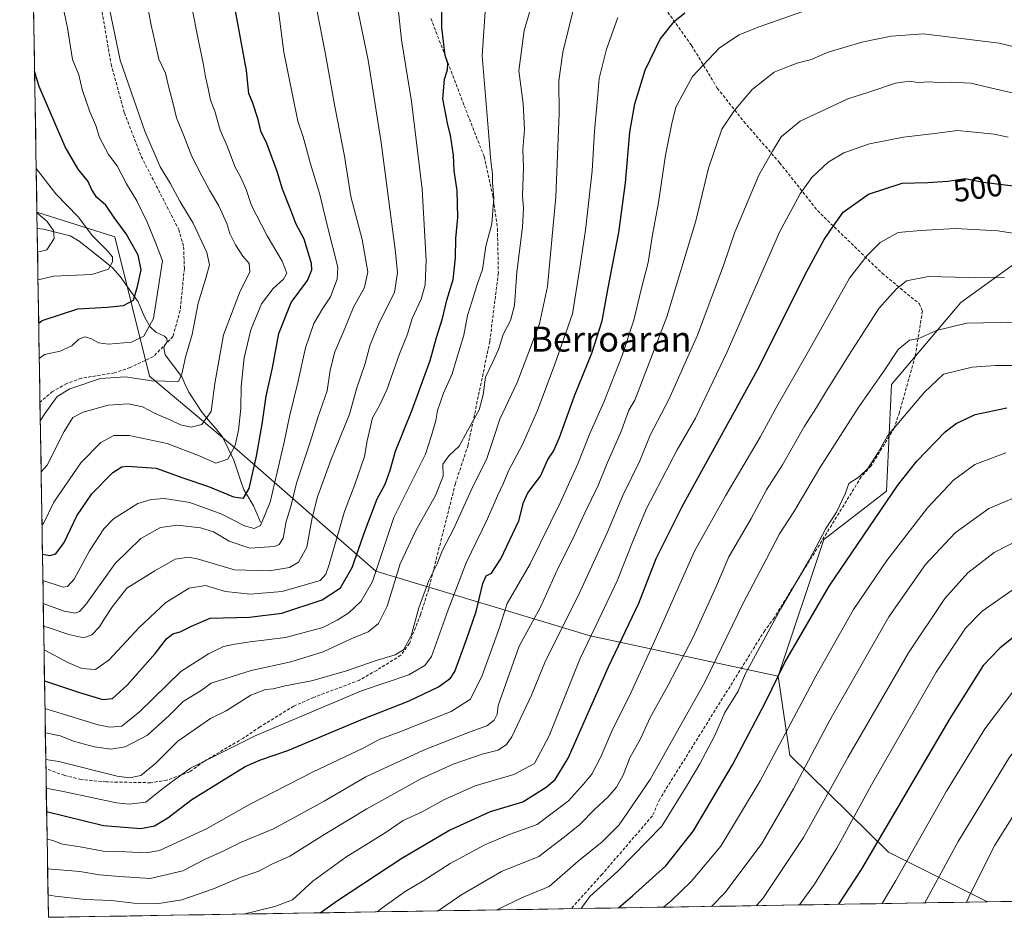
# Model space of a CAD drawing. Units: metres. Extents: x 610001 to 613425, y 4782531 to 4784900.
# Drawn here: x 610030 to 610345, y 4782531 to 4782818 of the extents above; entities that cross this region are included whole.
import ezdxf
from ezdxf.enums import TextEntityAlignment as Align

# ---------------------------------------------------------------- set-up
doc = ezdxf.new("R2010")
doc.units = ezdxf.units.M
doc.header["$MEASUREMENT"] = 0
doc.linetypes.add('TRAZOSX2', pattern=[1.5, 1, -0.5])
for name, color, linetype, lineweight in [('Arbolado forestal CxS', 92, 'Continuous', 0), ('Corriente natural lineal', 142, 'Continuous', 13), ('Curva de nivel maestra', 36, 'Continuous', 30), ('Curva de nivel normal', 36, 'Continuous', 0), ('Municipio CxS', 142, 'Continuous', 0), ('Rótulo de curva de nivel directora', 19, 'Continuous', 0), ('Senda', 19, 'TRAZOSX2', 0), ('Texto cartográfico', 19, 'Continuous', 0)]:
    doc.layers.add(name, color=color, linetype=linetype, lineweight=lineweight)
doc.styles.add('Arial', font='txt', dxfattribs={"height": 0.2})

# ---------------------------------------------------------------- blocks, each defined once
blk = doc.blocks.new('*U150')
at = {"layer": 'Arbolado forestal CxS', "color": 92, "linetype": 'Continuous', "lineweight": 0}
blk.add_polyline3d([(610339.51, 4782535.6, 569.33), (610307.8, 4782551.46, 553.9), (610276.27, 4782582.5, 534.08), (610272.54, 4782607.71, 527.19), (610287.11, 4782651.46, 522.7), (610307.26, 4782666.95, 526.25), (610308.81, 4782701.05, 518.44), (610330.94, 4782727.22, 514.27), (610356.67, 4782745.71, 507.33), (610395.99, 4782755.28, 497.52), (610444.35, 4782769.77, 478.42), (610445.46, 4782752.68, 485.51), (610447.49, 4782721.38, 501.93), (610459.04, 4782684.13, 520.92), (610481.67, 4782664.25, 526.03), (610501.07, 4782647.49, 517.88), (610504.74, 4782622.79, 525.9), (610494, 4782588.27, 547.64), (610509.94, 4782553.65, 564.33), (610522.89, 4782538.62, 570.65), (610339.51, 4782535.6, 569.33)], close=True, dxfattribs=at)
blk = doc.blocks.new('*U172')
at = {"layer": 'Curva de nivel normal', "color": 36, "linetype": 'Continuous', "lineweight": 0}
blk.add_polyline3d([(610182.58, 4782533.03, 515), (610190.97, 4782537.08, 515), (610199.33, 4782540.55, 515), (610208.56, 4782548.64, 515), (610216.22, 4782554.83, 515), (610221.68, 4782560.26, 515), (610231.65, 4782574.72, 515), (610249.06, 4782605.81, 515), (610261.5, 4782631.36, 515), (610268.76, 4782645.02, 515), (610272.97, 4782653.21, 515), (610277.56, 4782660.3, 515), (610285.93, 4782674.4, 515), (610298.1, 4782693.57, 515), (610306.36, 4782705.22, 515), (610310.9, 4782712.16, 515), (610314.55, 4782715.2, 515), (610317.55, 4782715.69, 515), (610323.21, 4782718.24, 515), (610332.8, 4782720.6, 515), (610349.25, 4782720.93, 515)], dxfattribs=at)
blk = doc.blocks.new('*U173')
at = {"layer": 'Curva de nivel normal', "color": 36, "linetype": 'Continuous', "lineweight": 0}
blk.add_polyline3d([(610037.72, 4782616.22, 445), (610045.33, 4782612.12, 445), (610049.77, 4782610.23, 445), (610054.16, 4782609.84, 445), (610058.53, 4782612.99, 445), (610068.18, 4782623.35, 445), (610076.69, 4782631.28, 445), (610084.18, 4782635.91, 445), (610089.36, 4782636.77, 445), (610095.74, 4782634.8, 445), (610103.69, 4782633.93, 445), (610113.9, 4782634.84, 445), (610126.08, 4782638.32, 445), (610127.89, 4782640.35, 445), (610128.93, 4782643.46, 445), (610133.81, 4782660.36, 445), (610137.19, 4782669.02, 445), (610140.21, 4782678.02, 445), (610141.04, 4782683.02, 445), (610142.79, 4782690.39, 445), (610144.88, 4782694.09, 445), (610147.38, 4782699.3, 445), (610151.41, 4782710.81, 445), (610153.96, 4782717.06, 445), (610155.51, 4782722.13, 445), (610158.37, 4782728.26, 445), (610159.61, 4782732.91, 445), (610159.93, 4782740.78, 445), (610158.68, 4782763.47, 445), (610155.31, 4782791.44, 445), (610152.1, 4782811.22, 445), (610150.87, 4782822.13, 445)], dxfattribs=at)
blk = doc.blocks.new('*U175')
at = {"layer": 'Curva de nivel normal', "color": 36, "linetype": 'Continuous', "lineweight": 0}
blk.add_polyline3d([(610163.81, 4782532.72, 510), (610171.01, 4782537.77, 510), (610184.04, 4782545.29, 510), (610196.01, 4782550.15, 510), (610204.22, 4782556.36, 510), (610209.08, 4782560.31, 510), (610213.91, 4782565.28, 510), (610218.1, 4782569.11, 510), (610220.84, 4782572.22, 510), (610222.97, 4782576.09, 510), (610225.1, 4782581.69, 510), (610228.53, 4782587.74, 510), (610231.59, 4782594.59, 510), (610237.41, 4782604.87, 510), (610245.34, 4782620.26, 510), (610252.84, 4782636.59, 510), (610256.82, 4782645.88, 510), (610263.96, 4782658.17, 510), (610268.85, 4782667.28, 510), (610273.92, 4782675.36, 510), (610280.96, 4782687.69, 510), (610284.85, 4782693.69, 510), (610288, 4782699.02, 510), (610295.42, 4782710.69, 510), (610304.73, 4782725.35, 510), (610310.29, 4782731.44, 510), (610313.57, 4782734.09, 510), (610320.59, 4782735.48, 510), (610333.46, 4782735.22, 510), (610344.98, 4782735.28, 510)], dxfattribs=at)
blk = doc.blocks.new('*U176')
at = {"layer": 'Curva de nivel normal', "color": 36, "linetype": 'Continuous', "lineweight": 0}
blk.add_polyline3d([(610279.4, 4782534.62, 545), (610284.18, 4782541.27, 545), (610291.28, 4782552.77, 545), (610302.46, 4782573.02, 545), (610323.14, 4782609.02, 545), (610332.43, 4782623.08, 545), (610337.83, 4782628.57, 545), (610347.45, 4782635.24, 545)], dxfattribs=at)
blk = doc.blocks.new('*U185')
at = {"layer": 'Curva de nivel normal', "color": 36, "linetype": 'Continuous', "lineweight": 0}
blk.add_polyline3d([(610038.29, 4782581.13, 465), (610042.49, 4782580.43, 465), (610061.16, 4782575.82, 465), (610065.03, 4782575.27, 465), (610068.7, 4782576.02, 465), (610073.52, 4782579.92, 465), (610080.57, 4782587.01, 465), (610090.93, 4782594.26, 465), (610096.02, 4782596.68, 465), (610103.93, 4782601.65, 465), (610108.57, 4782603.53, 465), (610111.05, 4782603.76, 465), (610114.84, 4782604.64, 465), (610123.31, 4782606.24, 465), (610134.15, 4782609.31, 465), (610143.68, 4782612.64, 465), (610150.04, 4782614.53, 465), (610152.68, 4782616.18, 465), (610155.16, 4782620.69, 465), (610157.63, 4782629.6, 465), (610160.78, 4782638.31, 465), (610163.43, 4782643.64, 465), (610165.23, 4782648.09, 465), (610168.72, 4782654.75, 465), (610174.58, 4782667.6, 465), (610179.33, 4782677.38, 465), (610181.64, 4782684.06, 465), (610183.53, 4782689.87, 465), (610189.05, 4782701.69, 465), (610196.26, 4782720.42, 465), (610198.77, 4782732.36, 465), (610201.45, 4782761.01, 465), (610202.51, 4782787.68, 465), (610202.38, 4782798.06, 465), (610203.63, 4782807.22, 465), (610207.11, 4782821.13, 465)], dxfattribs=at)
blk = doc.blocks.new('*U188')
at = {"layer": 'Curva de nivel normal', "color": 36, "linetype": 'Continuous', "lineweight": 0}
blk.add_polyline3d([(610251.19, 4782534.15, 535), (610255.64, 4782538.62, 535), (610267.36, 4782554.27, 535), (610277.43, 4782571.69, 535), (610289.05, 4782593.69, 535), (610307.92, 4782626.69, 535), (610319.68, 4782643.41, 535), (610329.12, 4782653.57, 535), (610339.96, 4782661.35, 535), (610352.65, 4782666.67, 535)], dxfattribs=at)
blk = doc.blocks.new('*U191')
at = {"layer": 'Curva de nivel normal', "color": 36, "linetype": 'Continuous', "lineweight": 0}
blk.add_polyline3d([(610037.6, 4782623.61, 440), (610038.78, 4782623.37, 440), (610045.65, 4782621.1, 440), (610050.42, 4782620.02, 440), (610053.07, 4782620.97, 440), (610055.52, 4782623.51, 440), (610056.96, 4782626.02, 440), (610059.66, 4782630.06, 440), (610064.21, 4782635.85, 440), (610073.13, 4782641.4, 440), (610079.71, 4782645.12, 440), (610083.92, 4782645.75, 440), (610086.74, 4782645.25, 440), (610098.66, 4782641.79, 440), (610109.9, 4782641.44, 440), (610116.23, 4782642.51, 440), (610119.1, 4782644.18, 440), (610121.8, 4782649.03, 440), (610123.53, 4782658.36, 440), (610125.21, 4782665.06, 440), (610129.46, 4782676.76, 440), (610135.41, 4782691.49, 440), (610137.81, 4782699.96, 440), (610140.3, 4782707.36, 440), (610142.03, 4782713.69, 440), (610144.93, 4782720.68, 440), (610149.83, 4782730.4, 440), (610150.74, 4782736.66, 440), (610150.13, 4782743.26, 440), (610145.62, 4782778.41, 440), (610141.37, 4782804.66, 440), (610138.19, 4782820.09, 440)], dxfattribs=at)
blk = doc.blocks.new('*U195')
at = {"layer": 'Curva de nivel normal', "color": 36, "linetype": 'Continuous', "lineweight": 0}
blk.add_polyline3d([(610038.0259, 4782597.4633, 455), (610055.06, 4782592.17, 455), (610058.73, 4782591.45, 455), (610062.57, 4782591.79, 455), (610068.23, 4782596.34, 455), (610081.47, 4782609.25, 455), (610090.3, 4782614.94, 455), (610095.09, 4782617.28, 455), (610098.8, 4782617.99, 455), (610103.62, 4782618.77, 455), (610114.96, 4782620.08, 455), (610126.93, 4782623.29, 455), (610131.53, 4782625.68, 455), (610135.21, 4782628.02, 455), (610139.12, 4782631.69, 455), (610142.83, 4782638.02, 455), (610149.64, 4782658.44, 455), (610159.77, 4782678.71, 455), (610161.62, 4782684.7, 455), (610163.02, 4782689.49, 455), (610163.6, 4782692.73, 455), (610165.47, 4782698.18, 455), (610168.31, 4782704.44, 455), (610169.67, 4782709.05, 455), (610172.04, 4782716.78, 455), (610173.16, 4782723.07, 455), (610174.7, 4782727.8, 455), (610176.16, 4782732.62, 455), (610177.96, 4782737.78, 455), (610179.06, 4782745.24, 455), (610180.93, 4782752.35, 455), (610181.62, 4782760.68, 455), (610181.2, 4782765.42, 455), (610181.13, 4782768.3, 455), (610180.6, 4782772.42, 455), (610179.78, 4782783.03, 455), (610177.9, 4782806.07, 455), (610179.06, 4782823.36, 455)], dxfattribs=at)
blk = doc.blocks.new('*U199')
at = {"layer": 'Curva de nivel normal', "color": 36, "linetype": 'Continuous', "lineweight": 0}
blk.add_polyline3d([(610038.44022, 4782571.93736, 470), (610044.9, 4782570.71, 470), (610060.9, 4782567.3, 470), (610064.95, 4782566.81, 470), (610070.27, 4782567.5, 470), (610075.71, 4782571.87, 470), (610084.6, 4782578.3, 470), (610105.24, 4782588.72, 470), (610139.27, 4782603.02, 470), (610154.42, 4782608.17, 470), (610159.51, 4782611.13, 470), (610161.63, 4782614.05, 470), (610166.96, 4782629, 470), (610172.8, 4782644.02, 470), (610179.6, 4782658.02, 470), (610182.73, 4782665.36, 470), (610184.72, 4782669.46, 470), (610186.33, 4782673.44, 470), (610190.74, 4782681.79, 470), (610195.54, 4782692.65, 470), (610201.09, 4782707.54, 470), (610206.75, 4782723.64, 470), (610209.14, 4782738.35, 470), (610210.94, 4782750.35, 470), (610213.03, 4782769.35, 470), (610213.82, 4782782.04, 470), (610214.76, 4782792.44, 470), (610215.29, 4782798.8, 470), (610217.6, 4782808.19, 470), (610221.32, 4782818.35, 470)], dxfattribs=at)
blk = doc.blocks.new('*U204')
at = {"layer": 'Curva de nivel normal', "color": 36, "linetype": 'Continuous', "lineweight": 0}
blk.add_polyline3d([(610036.8, 4782673.1, 415), (610038.69, 4782675.24, 415), (610044.18, 4782686.01, 415), (610046.9, 4782690.43, 415), (610050.23, 4782692.15, 415), (610058.23, 4782694.36, 415), (610064.64, 4782694.77, 415), (610069.18, 4782693.84, 415), (610073.32, 4782691.76, 415), (610078.28, 4782689.65, 415), (610081.39, 4782688.06, 415), (610084.8, 4782687.35, 415), (610088.16, 4782688.26, 415), (610091.2, 4782692.36, 415), (610092.32, 4782701.31, 415), (610095.17, 4782716.85, 415), (610100.2, 4782730.3, 415), (610103.58, 4782737.01, 415), (610103.39, 4782739.68, 415), (610101.37, 4782742.01, 415), (610098.98, 4782745.66, 415), (610097.15, 4782749.31, 415), (610096.18, 4782752.48, 415), (610093.67, 4782758.17, 415), (610090.63, 4782763.08, 415), (610088.25, 4782767.72, 415), (610084.99, 4782773.89, 415), (610082.37, 4782780.84, 415), (610080.12, 4782786.23, 415), (610079.02, 4782790.78, 415), (610077.43, 4782796.79, 415), (610076.57, 4782800.49, 415), (610074.49, 4782805.05, 415), (610073.6, 4782808.8, 415), (610071.96, 4782815.85, 415), (610070.94, 4782821.53, 415)], dxfattribs=at)
blk = doc.blocks.new('*U210')
at = {"layer": 'Curva de nivel normal', "color": 36, "linetype": 'Continuous', "lineweight": 0}
blk.add_polyline3d([(610036.53, 4782689.38, 410), (610038.11, 4782691.83, 410), (610041.96, 4782697.18, 410), (610045.99, 4782699.57, 410), (610055.84, 4782702.96, 410), (610063.67, 4782703.48, 410), (610072.26, 4782702.2, 410), (610080.74, 4782701.92, 410), (610081.86, 4782704.31, 410), (610082.93, 4782709.77, 410), (610085.14, 4782716.99, 410), (610087, 4782726.96, 410), (610089.49, 4782734.97, 410), (610090.64, 4782739.26, 410), (610089.8, 4782743.18, 410), (610085.46, 4782752.63, 410), (610081.13, 4782759.63, 410), (610078.08, 4782765.37, 410), (610074.92, 4782770.64, 410), (610069.92, 4782781.96, 410), (610062.12, 4782804.72, 410), (610058.64, 4782821.09, 410)], dxfattribs=at)
blk = doc.blocks.new('*U215')
at = {"layer": 'Curva de nivel normal', "color": 36, "linetype": 'Continuous', "lineweight": 0}
blk.add_polyline3d([(610037.48, 4782630.99, 435), (610044.16, 4782628.56, 435), (610047.76, 4782627.94, 435), (610049.04, 4782628.47, 435), (610051.07, 4782630.62, 435), (610060.48, 4782643.8, 435), (610068.68, 4782651.82, 435), (610075, 4782655.24, 435), (610080.41, 4782656.02, 435), (610087.78, 4782655.17, 435), (610091.98, 4782653.85, 435), (610097, 4782650.91, 435), (610103.57, 4782648.7, 435), (610111.46, 4782649.24, 435), (610112.93, 4782649.81, 435), (610114.18, 4782651.84, 435), (610115.23, 4782657.25, 435), (610116.7, 4782662.02, 435), (610118.52, 4782669.49, 435), (610122.87, 4782682.54, 435), (610125.3, 4782690.43, 435), (610128.26, 4782699.01, 435), (610129.21, 4782705.58, 435), (610130.72, 4782711.49, 435), (610133.97, 4782718.87, 435), (610136.7, 4782725.76, 435), (610140.25, 4782732.04, 435), (610141.26, 4782737.03, 435), (610139.44, 4782747.37, 435), (610135.85, 4782761.1, 435), (610133.88, 4782773.95, 435), (610130.79, 4782789.91, 435), (610127.64, 4782807.12, 435), (610124.95, 4782820.8, 435)], dxfattribs=at)
blk = doc.blocks.new('*U221')
at = {"layer": 'Curva de nivel normal', "color": 36, "linetype": 'Continuous', "lineweight": 0}
blk.add_polyline3d([(610144.28, 4782532.4, 505), (610145.75, 4782533.55, 505), (610153.24, 4782538.92, 505), (610159.04, 4782542.37, 505), (610167.6, 4782547.86, 505), (610178.72, 4782553.87, 505), (610186.88, 4782557.24, 505), (610195.52, 4782560.33, 505), (610205.49, 4782567.89, 505), (610210.3, 4782573.21, 505), (610213, 4782576.43, 505), (610215.88, 4782582, 505), (610219.33, 4782590.2, 505), (610225.51, 4782602.64, 505), (610232.64, 4782618.24, 505), (610245.83, 4782647.69, 505), (610255.69, 4782665.37, 505), (610266.76, 4782684.12, 505), (610272.18, 4782694.02, 505), (610282.25, 4782711.69, 505), (610295.32, 4782735.02, 505), (610301.01, 4782742.19, 505), (610305.22, 4782746.45, 505), (610310.94, 4782749.56, 505), (610318.11, 4782750.22, 505), (610329.27, 4782750.83, 505), (610342.87, 4782750.13, 505), (610355.77, 4782748.05, 505)], dxfattribs=at)
blk = doc.blocks.new('*U222')
at = {"layer": 'Curva de nivel normal', "color": 36, "linetype": 'Continuous', "lineweight": 0}
blk.add_polyline3d([(610036.21, 4782709.26, 405), (610037.9, 4782710.57, 405), (610042.9, 4782711.64, 405), (610046.57, 4782713.34, 405), (610048.9, 4782715.49, 405), (610050.9, 4782716.2, 405), (610052.96, 4782715.59, 405), (610055.14, 4782714.28, 405), (610058.35, 4782713.94, 405), (610065.66, 4782714.57, 405), (610069.63, 4782716.49, 405), (610072.75, 4782722.14, 405), (610075.65, 4782740.53, 405), (610073.42, 4782746.42, 405), (610070.69, 4782752.93, 405), (610067.38, 4782759.69, 405), (610064.08, 4782765.17, 405), (610061.12, 4782770.87, 405), (610058.35, 4782774.5, 405), (610055.46, 4782779.98, 405), (610054.31, 4782783.77, 405), (610052.34, 4782788.16, 405), (610049.89, 4782795.34, 405), (610048.85, 4782800.03, 405), (610046.82, 4782804.87, 405), (610045.22, 4782815.06, 405), (610042.64, 4782827.09, 405)], dxfattribs=at)
blk = doc.blocks.new('*U226')
at = {"layer": 'Curva de nivel normal', "color": 36, "linetype": 'Continuous', "lineweight": 0}
blk.add_polyline3d([(610294.41, 4782825.27, 480), (610266.14, 4782815.27, 480), (610260.12, 4782812.78, 480), (610253.77, 4782808.68, 480), (610245.16, 4782799.42, 480), (610239.83, 4782789.66, 480), (610238.54, 4782784.48, 480), (610236.51, 4782774.36, 480), (610234.31, 4782759.22, 480), (610232.36, 4782748.85, 480), (610230.99, 4782740.01, 480), (610228.88, 4782731.76, 480), (610226.36, 4782721.56, 480), (610222.61, 4782710.29, 480), (610216.76, 4782695.36, 480), (610212.33, 4782685.36, 480), (610208.51, 4782675.69, 480), (610202.98, 4782663.36, 480), (610193.18, 4782643.69, 480), (610185.83, 4782630.94, 480), (610183.2, 4782622.67, 480), (610177.9, 4782607.94, 480), (610174.14, 4782600.36, 480), (610168, 4782596.44, 480), (610151.04, 4782589.72, 480), (610144.88, 4782587.48, 480), (610139.85, 4782584.73, 480), (610123.8, 4782577.14, 480), (610103.23, 4782566.61, 480), (610089.65, 4782558.95, 480), (610074.61, 4782552.04, 480), (610070.38, 4782551.33, 480), (610063.86, 4782551.6, 480), (610056.62, 4782551.82, 480), (610049.26, 4782553.22, 480), (610043.65, 4782554.01, 480), (610040.59, 4782555.17, 480), (610038.7, 4782555.7, 480)], dxfattribs=at)
blk = doc.blocks.new('*U229')
at = {"layer": 'Curva de nivel normal', "color": 36, "linetype": 'Continuous', "lineweight": 0}
blk.add_polyline3d([(610037.36, 4782638.32, 430), (610043.83, 4782636.23, 430), (610045.19, 4782636.38, 430), (610047.36, 4782638.77, 430), (610052.22, 4782647.82, 430), (610056.88, 4782654.89, 430), (610059.93, 4782658.1, 430), (610067.72, 4782662.92, 430), (610072.02, 4782664.19, 430), (610076.29, 4782664.53, 430), (610084.36, 4782663.26, 430), (610094.55, 4782659.53, 430), (610101.9, 4782655.84, 430), (610104.9, 4782654.92, 430), (610107, 4782655.88, 430), (610110.05, 4782663.37, 430), (610114.49, 4782682.52, 430), (610116.2, 4782690.82, 430), (610118.9, 4782701.69, 430), (610121.36, 4782712.73, 430), (610124.03, 4782720.46, 430), (610126.76, 4782725.21, 430), (610129.34, 4782729.01, 430), (610131.44, 4782734.63, 430), (610131.72, 4782738.48, 430), (610128.42, 4782751.55, 430), (610125.94, 4782761.79, 430), (610122.97, 4782771.52, 430), (610120.63, 4782780.15, 430), (610118.93, 4782785.24, 430), (610114.39, 4782807.29, 430), (610111.14, 4782832.98, 430)], dxfattribs=at)
blk = doc.blocks.new('*U231')
at = {"layer": 'Curva de nivel normal', "color": 36, "linetype": 'Continuous', "lineweight": 0}
blk.add_polyline3d([(610035.66, 4782743.26, 390), (610038.66, 4782744.07, 390), (610040.97, 4782747.69, 390), (610040.79, 4782750.24, 390), (610038.64, 4782753.24, 390), (610035.85, 4782755.58, 390), (610035.46, 4782755.84, 390)], dxfattribs=at)
blk = doc.blocks.new('*U235')
at = {"layer": 'Curva de nivel normal', "color": 36, "linetype": 'Continuous', "lineweight": 0}
blk.add_polyline3d([(610101.53, 4782531.7, 495), (610111.57, 4782534.1, 495), (610117.23, 4782536.24, 495), (610123.66, 4782542.23, 495), (610134.29, 4782549.93, 495), (610146.82, 4782557.69, 495), (610152.56, 4782561.61, 495), (610158.72, 4782564.4, 495), (610165.56, 4782568.18, 495), (610175.67, 4782572.74, 495), (610188.04, 4782576.36, 495), (610194.58, 4782579.8, 495), (610199.26, 4782588.69, 495), (610209.11, 4782613.24, 495), (610215.2, 4782625.89, 495), (610221.06, 4782638.24, 495), (610226.43, 4782651.69, 495), (610230.4, 4782661.36, 495), (610240.3, 4782680.08, 495), (610246.15, 4782690.24, 495), (610256.19, 4782711.41, 495), (610272.97, 4782749.68, 495), (610279.61, 4782761.93, 495), (610283.35, 4782767.16, 495), (610288.55, 4782772.11, 495), (610293.61, 4782775.02, 495), (610301.8, 4782777.92, 495), (610312.61, 4782780.12, 495), (610322.55, 4782781.22, 495), (610329.89, 4782782.17, 495), (610334.25, 4782781.75, 495), (610341.62, 4782780.99, 495), (610346.13, 4782780.06, 495)], dxfattribs=at)
blk = doc.blocks.new('*U239')
at = {"layer": 'Curva de nivel normal', "color": 36, "linetype": 'Continuous', "lineweight": 0}
blk.add_polyline3d([(610265.6, 4782534.39, 540), (610267.65, 4782536.7, 540), (610280.66, 4782556.2, 540), (610294.83, 4782581.71, 540), (610314.25, 4782615.2, 540), (610325.88, 4782632.56, 540), (610333.25, 4782640.82, 540), (610341.64, 4782647.31, 540), (610350.65, 4782651.84, 540)], dxfattribs=at)
blk = doc.blocks.new('*U240')
at = {"layer": 'Curva de nivel normal', "color": 36, "linetype": 'Continuous', "lineweight": 0}
blk.add_polyline3d([(610035.22, 4782770.08, 395), (610041.51, 4782761.91, 395), (610048.65, 4782754.55, 395), (610053.27, 4782748.53, 395), (610057.82, 4782743.9, 395), (610059.61, 4782741.77, 395), (610059.65, 4782740.27, 395), (610058.4, 4782737.85, 395), (610053.03, 4782736.14, 395), (610040.78, 4782735.65, 395), (610035.8, 4782734.44, 395)], dxfattribs=at)
blk = doc.blocks.new('*U241')
at = {"layer": 'Curva de nivel normal', "color": 36, "linetype": 'Continuous', "lineweight": 0}
blk.add_polyline3d([(610038.99, 4782537.87, 490), (610041.27, 4782537.41, 490), (610050.94, 4782536.41, 490), (610059.27, 4782536.07, 490), (610066.48, 4782535.16, 490), (610074.44, 4782535.08, 490), (610081.83, 4782536.26, 490), (610091.96, 4782539.72, 490), (610100.5, 4782543.36, 490), (610106.43, 4782545.4, 490), (610110.34, 4782547.5, 490), (610116.3, 4782550.21, 490), (610128.13, 4782557.58, 490), (610141.02, 4782565.36, 490), (610151.56, 4782571.17, 490), (610158.21, 4782574.98, 490), (610168.56, 4782579.6, 490), (610177.92, 4782582.82, 490), (610182.96, 4782584.09, 490), (610185.61, 4782585.89, 490), (610187.34, 4782588.38, 490), (610193.69, 4782601.66, 490), (610198.16, 4782612.71, 490), (610208.59, 4782633.48, 490), (610217.86, 4782653.6, 490), (610222.82, 4782665.54, 490), (610228.35, 4782676.64, 490), (610231.62, 4782684.77, 490), (610237.54, 4782696.2, 490), (610246.8, 4782716.79, 490), (610255.17, 4782739.32, 490), (610258.65, 4782749.67, 490), (610266.42, 4782767.96, 490), (610270.69, 4782775.55, 490), (610273.56, 4782780.18, 490), (610279.56, 4782785.17, 490), (610294.88, 4782792.29, 490), (610301.6, 4782794.42, 490), (610310.08, 4782797.33, 490), (610314.6, 4782797.93, 490), (610317.26, 4782797.5, 490), (610321.06, 4782797.72, 490), (610324.6, 4782797.48, 490), (610327.93, 4782797.64, 490), (610334.22, 4782797.33, 490), (610340.88, 4782795.72, 490), (610353.9, 4782792.76, 490)], dxfattribs=at)
blk = doc.blocks.new('*U245')
at = {"layer": 'Curva de nivel normal', "color": 36, "linetype": 'Continuous', "lineweight": 0}
blk.add_polyline3d([(610235.83, 4782533.9, 530), (610238.36, 4782535.93, 530), (610244.78, 4782542.08, 530), (610254.22, 4782553.37, 530), (610266.83, 4782574.32, 530), (610284.64, 4782607.78, 530), (610296.68, 4782629.02, 530), (610307.29, 4782644.69, 530), (610320.36, 4782661.56, 530), (610328.69, 4782670.46, 530), (610335.49, 4782675.42, 530), (610345.34, 4782679.12, 530)], dxfattribs=at)
blk = doc.blocks.new('*U247')
at = {"layer": 'Curva de nivel normal', "color": 36, "linetype": 'Continuous', "lineweight": 0}
blk.add_polyline3d([(610037.07, 4782656.16, 420), (610037.54, 4782656.61, 420), (610040.84, 4782663.36, 420), (610049.49, 4782675.92, 420), (610055.93, 4782682.48, 420), (610060.01, 4782684.7, 420), (610064.91, 4782684.67, 420), (610077.07, 4782682.09, 420), (610087.66, 4782678.08, 420), (610092.64, 4782675.87, 420), (610096.54, 4782677.08, 420), (610098.86, 4782681.47, 420), (610099.89, 4782686.36, 420), (610100.7, 4782693.36, 420), (610100.77, 4782700.36, 420), (610101.73, 4782709.48, 420), (610103.92, 4782718.52, 420), (610107.29, 4782726.84, 420), (610110.97, 4782731.66, 420), (610114.35, 4782734.64, 420), (610115.38, 4782736.62, 420), (610113.94, 4782740.43, 420), (610109.12, 4782748.5, 420), (610104.12, 4782758.21, 420), (610102.36, 4782763.35, 420), (610100.6, 4782767.35, 420), (610098.78, 4782770.7, 420), (610096.4, 4782777.02, 420), (610094.12, 4782782.26, 420), (610092.39, 4782788.35, 420), (610090.98, 4782791.93, 420), (610090.28, 4782795.68, 420), (610089.33, 4782799.39, 420), (610088.76, 4782803.2, 420), (610087, 4782811.39, 420), (610085.03, 4782821.64, 420)], dxfattribs=at)
blk = doc.blocks.new('*U248')
at = {"layer": 'Curva de nivel normal', "color": 36, "linetype": 'Continuous', "lineweight": 0}
blk.add_polyline3d([(610038.15, 4782589.65, 460), (610042.84, 4782588.72, 460), (610047.46, 4782586.89, 460), (610053.9, 4782585.2, 460), (610059.1, 4782584.37, 460), (610063.64, 4782585.14, 460), (610070.83, 4782588.94, 460), (610077.74, 4782595.13, 460), (610082.27, 4782599.63, 460), (610088.01, 4782603.15, 460), (610091.23, 4782605.48, 460), (610104.01, 4782609.6, 460), (610116.67, 4782612.37, 460), (610127, 4782615.51, 460), (610136.02, 4782619.72, 460), (610141.43, 4782621.94, 460), (610144.71, 4782624.56, 460), (610147.5, 4782630.16, 460), (610151.69, 4782643.72, 460), (610156.63, 4782654.28, 460), (610162.98, 4782665.51, 460), (610165.39, 4782671.69, 460), (610165.28, 4782675.53, 460), (610167.26, 4782678.22, 460), (610170.5, 4782681.3, 460), (610173.13, 4782686.24, 460), (610176.88, 4782692.93, 460), (610178.22, 4782697.66, 460), (610178.9, 4782703.38, 460), (610181.32, 4782708.21, 460), (610183.08, 4782712.22, 460), (610184.63, 4782717.02, 460), (610186.95, 4782721.5, 460), (610188.2, 4782726.31, 460), (610188.99, 4782736.92, 460), (610190.8, 4782751.35, 460), (610191.11, 4782757.35, 460), (610190.8, 4782761.35, 460), (610191.07, 4782770.35, 460), (610190.9, 4782776.13, 460), (610191.38, 4782782.55, 460), (610191.02, 4782790.79, 460), (610189.57, 4782801.31, 460), (610191.36, 4782814.2, 460), (610197.83, 4782836.23, 460)], dxfattribs=at)
blk = doc.blocks.new('*U249')
at = {"layer": 'Curva de nivel normal', "color": 36, "linetype": 'Continuous', "lineweight": 0}
blk.add_polyline3d([(610209.54, 4782533.47, 520), (610212.3, 4782537.37, 520), (610221.3, 4782545.41, 520), (610235.35, 4782559.85, 520), (610243.78, 4782573.4, 520), (610247.54, 4782579.72, 520), (610252.28, 4782588.84, 520), (610255.51, 4782596.16, 520), (610259.78, 4782602.97, 520), (610262, 4782608.42, 520), (610273.35, 4782629.19, 520), (610282.56, 4782645.05, 520), (610287.84, 4782654.95, 520), (610291.22, 4782660.22, 520), (610293.95, 4782666.02, 520), (610295.21, 4782669.3, 520), (610298.5, 4782671.44, 520), (610301.21, 4782674.16, 520), (610304.55, 4782679.23, 520), (610307.55, 4782684.58, 520), (610319.32, 4782698.59, 520), (610325.48, 4782704.29, 520), (610334.63, 4782706.57, 520), (610342.06, 4782707.04, 520), (610347.92, 4782707.07, 520)], dxfattribs=at)
blk = doc.blocks.new('*U250')
at = {"layer": 'Curva de nivel normal', "color": 36, "linetype": 'Continuous', "lineweight": 0}
blk.add_polyline3d([(610038.86, 4782546.14, 485), (610049.2, 4782545.34, 485), (610055.45, 4782544.25, 485), (610061.87, 4782543.67, 485), (610071.69, 4782543.1, 485), (610082.11, 4782545.56, 485), (610089.31, 4782549.28, 485), (610094.81, 4782551.75, 485), (610100.57, 4782554.58, 485), (610111.11, 4782558.98, 485), (610127.32, 4782567.81, 485), (610140.71, 4782575.58, 485), (610159.06, 4782584.09, 485), (610173.99, 4782590.01, 485), (610179.38, 4782591.9, 485), (610181.73, 4782593.68, 485), (610182.62, 4782595.63, 485), (610183.01, 4782598.34, 485), (610189.72, 4782617.31, 485), (610196.51, 4782629.84, 485), (610202.28, 4782642.64, 485), (610206.83, 4782651.69, 485), (610210.72, 4782660.02, 485), (610214.98, 4782668.69, 485), (610217.62, 4782675.36, 485), (610222.42, 4782686.3, 485), (610224.74, 4782692.81, 485), (610226.72, 4782696.01, 485), (610236.95, 4782722.68, 485), (610246.24, 4782753.35, 485), (610250.3, 4782770.17, 485), (610254.55, 4782782.63, 485), (610258.43, 4782788.5, 485), (610264.2, 4782795.35, 485), (610271.26, 4782800.8, 485), (610275.54, 4782802.54, 485), (610279, 4782803.83, 485), (610283.22, 4782804.89, 485), (610288.23, 4782807.17, 485), (610299.34, 4782810.42, 485), (610308.67, 4782812.36, 485), (610319.08, 4782813.16, 485), (610343.29, 4782810.1, 485), (610361.49, 4782805.72, 485)], dxfattribs=at)
blk = doc.blocks.new('*U259')
at = {"layer": 'Curva de nivel maestra', "color": 36, "linetype": 'Continuous', "lineweight": 30}
blk.add_polyline3d([(610037.23, 4782646.78, 425), (610039.62, 4782646.32, 425), (610041.55, 4782646.85, 425), (610044.17, 4782650.52, 425), (610048.22, 4782659.02, 425), (610052.97, 4782666.09, 425), (610059.78, 4782672.86, 425), (610062.65, 4782674.69, 425), (610064.44, 4782674.94, 425), (610073.57, 4782674.28, 425), (610082.09, 4782671.21, 425), (610090.3, 4782668.42, 425), (610098.32, 4782665.11, 425), (610101.57, 4782664.69, 425), (610103.34, 4782667.8, 425), (610105.68, 4782678.14, 425), (610107.52, 4782688.31, 425), (610108.8, 4782697.25, 425), (610110.8, 4782706.3, 425), (610112.83, 4782717.35, 425), (610116.8, 4782727.2, 425), (610121.98, 4782734.25, 425), (610123.35, 4782737.66, 425), (610123.25, 4782739.65, 425), (610120.91, 4782747.41, 425), (610118.29, 4782752.5, 425), (610116.66, 4782756.77, 425), (610113.97, 4782763.41, 425), (610112.26, 4782769.1, 425), (610108.98, 4782778.01, 425), (610107.09, 4782781.94, 425), (610106.21, 4782785.73, 425), (610104.52, 4782790.94, 425), (610103.26, 4782794.01, 425), (610102.53, 4782801.35, 425), (610098.65, 4782822.18, 425)], dxfattribs=at)
blk = doc.blocks.new('*U262')
at = {"layer": 'Curva de nivel maestra', "color": 36, "linetype": 'Continuous', "lineweight": 30}
blk.add_polyline3d([(610036.03, 4782720.6, 400), (610037.16, 4782721.48, 400), (610048.56, 4782725.17, 400), (610057.95, 4782725.74, 400), (610063.16, 4782726.22, 400), (610066.39, 4782727.95, 400), (610067.66, 4782732.38, 400), (610068.8, 4782737.64, 400), (610067.86, 4782742.4, 400), (610063.98, 4782749.16, 400), (610060.15, 4782754.44, 400), (610057.54, 4782758.32, 400), (610054.49, 4782760.94, 400), (610052.87, 4782763.4, 400), (610051.84, 4782765.94, 400), (610048.66, 4782769.86, 400), (610044.48, 4782776.93, 400), (610036.12, 4782796.22, 400), (610034.72, 4782801.18, 400)], dxfattribs=at)
blk = doc.blocks.new('*U268')
at = {"layer": 'Curva de nivel maestra', "color": 36, "linetype": 'Continuous', "lineweight": 30}
blk.add_polyline3d([(610126.06, 4782532.1, 500), (610131.62, 4782536, 500), (610152.22, 4782549.58, 500), (610167.26, 4782558.39, 500), (610180.56, 4782564.49, 500), (610190.89, 4782567.62, 500), (610198.35, 4782572.23, 500), (610201.25, 4782574.75, 500), (610205.34, 4782581.56, 500), (610218.32, 4782610.74, 500), (610227.94, 4782631.07, 500), (610233.56, 4782645.36, 500), (610241.83, 4782662, 500), (610265.9, 4782705.72, 500), (610281.84, 4782737.35, 500), (610287.28, 4782747.35, 500), (610290.3, 4782751.68, 500), (610293.4, 4782756.13, 500), (610301.44, 4782761.88, 500), (610312.17, 4782765.35, 500), (610320.39, 4782765.59, 500), (610326.87, 4782766.01, 500), (610332.38, 4782766.82, 500), (610338.16, 4782765.71, 500), (610349.54, 4782764.35, 500)], dxfattribs=at)
blk = doc.blocks.new('*U269')
at = {"layer": 'Curva de nivel maestra', "color": 36, "linetype": 'Continuous', "lineweight": 30}
blk.add_polyline3d([(610221.43, 4782533.66, 525), (610226.01, 4782537.55, 525), (610236.58, 4782547.15, 525), (610245.46, 4782558.36, 525), (610257.9, 4782579.36, 525), (610268.35, 4782599.26, 525), (610274.69, 4782612.08, 525), (610288.88, 4782636.5, 525), (610310.88, 4782668.81, 525), (610316.92, 4782676.5, 525), (610325.98, 4782685.9, 525), (610329.47, 4782688.51, 525), (610335.59, 4782691.4, 525), (610345.68, 4782693.52, 525)], dxfattribs=at)
blk = doc.blocks.new('*U270')
at = {"layer": 'Curva de nivel maestra', "color": 36, "linetype": 'Continuous', "lineweight": 30}
blk.add_polyline3d([(610037.88, 4782606.27, 450), (610049.12, 4782602.58, 450), (610056.5, 4782600.28, 450), (610059.66, 4782600.67, 450), (610064.33, 4782604.84, 450), (610073.23, 4782614.96, 450), (610076.9, 4782619.66, 450), (610078.9, 4782621.25, 450), (610081.23, 4782621.95, 450), (610084.9, 4782623.74, 450), (610090.9, 4782626.29, 450), (610103.47, 4782626.65, 450), (610113.84, 4782627.9, 450), (610126.74, 4782632.14, 450), (610132.54, 4782636.04, 450), (610136.3, 4782642.5, 450), (610140.51, 4782654.68, 450), (610144.34, 4782664.49, 450), (610146.82, 4782669.11, 450), (610148.49, 4782673.6, 450), (610150.16, 4782679.66, 450), (610155.46, 4782692.92, 450), (610161.25, 4782708.71, 450), (610163.27, 4782716.06, 450), (610165.22, 4782722.11, 450), (610166.6, 4782727.93, 450), (610168.56, 4782734.6, 450), (610169.36, 4782741.49, 450), (610169.48, 4782747.68, 450), (610170.14, 4782754.35, 450), (610169.84, 4782763.01, 450), (610168.9, 4782769.35, 450), (610168.67, 4782774.37, 450), (610167.72, 4782780.69, 450), (610166.85, 4782784.01, 450), (610165.24, 4782792.29, 450), (610165.86, 4782798.66, 450), (610166.76, 4782801.65, 450), (610166.85, 4782803.67, 450), (610165.99, 4782806.15, 450), (610164.96, 4782815.08, 450), (610165.05, 4782825.17, 450)], dxfattribs=at)
blk = doc.blocks.new('*U271')
at = {"layer": 'Curva de nivel maestra', "color": 36, "linetype": 'Continuous', "lineweight": 30}
blk.add_polyline3d([(610038.5613, 4782564.4773, 475), (610056.8, 4782560, 475), (610068.74, 4782559.05, 475), (610073.05, 4782559.9, 475), (610077.33, 4782562.52, 475), (610085.01, 4782568.36, 475), (610093.91, 4782573.86, 475), (610102.07, 4782578.93, 475), (610106.93, 4782581.03, 475), (610115.7, 4782583.95, 475), (610139.61, 4782594.06, 475), (610154.56, 4782599.91, 475), (610163.95, 4782604.34, 475), (610167.72, 4782607.14, 475), (610169.12, 4782609.3, 475), (610172.81, 4782619.49, 475), (610175.93, 4782628.39, 475), (610178.08, 4782637.38, 475), (610179.14, 4782639.83, 475), (610180.89, 4782640.7, 475), (610183.89, 4782645.29, 475), (610189.56, 4782657.4, 475), (610191.05, 4782663.31, 475), (610192.47, 4782666.36, 475), (610196.49, 4782671.69, 475), (610198.86, 4782677.02, 475), (610200.67, 4782679.69, 475), (610202.56, 4782684.02, 475), (610207.44, 4782697.36, 475), (610212.92, 4782711.02, 475), (610216.29, 4782721.35, 475), (610218.18, 4782731.87, 475), (610221.6, 4782749.61, 475), (610223.73, 4782765.52, 475), (610225.07, 4782781.63, 475), (610226.66, 4782790.71, 475), (610229.97, 4782801.45, 475), (610234.82, 4782811.44, 475), (610239.44, 4782817.12, 475), (610242.7, 4782819.85, 475)], dxfattribs=at)

msp = doc.modelspace()

# ---------------------------------------------------------------- linework, layer by layer
at = {"layer": 'Arbolado forestal CxS', "color": 92, "linetype": 'Continuous', "lineweight": 0}
for points in [[(610356.67, 4782745.71, 507.33), (610330.94, 4782727.22, 514.27), (610308.81, 4782701.05, 518.44), (610307.26, 4782666.95, 526.25), (610287.11, 4782651.46, 522.7), (610272.54, 4782607.71, 527.19), (610272.54, 4782607.71, 527.19), (610212.37, 4782620.68, 497.38), (610143.89, 4782641.28, 457.51), (610099.35, 4782680.25, 422.83), (610071.51, 4782703.63, 411.34), (610060.37, 4782748.17, 397.35), (610035.45, 4782756.14, 389.72), (610029.94, 4783095.48, 347.42)], [(610029.94, 4783095.48, 347.42), (610035.45, 4782756.14, 389.72)], [(610444.35, 4782769.77, 478.42), (610395.99, 4782755.28, 497.52), (610356.67, 4782745.71, 507.33), (610330.94, 4782727.22, 514.27), (610308.81, 4782701.05, 518.44), (610307.26, 4782666.95, 526.25), (610287.11, 4782651.46, 522.7), (610272.54, 4782607.71, 527.19)], [(610444.35, 4782769.77, 478.42), (610395.99, 4782755.28, 497.52), (610356.67, 4782745.71, 507.33), (610330.94, 4782727.22, 514.27), (610308.81, 4782701.05, 518.44), (610307.26, 4782666.95, 526.25), (610287.11, 4782651.46, 522.7), (610272.54, 4782607.71, 527.19)], [(610035.45, 4782756.14, 389.72), (610060.37, 4782748.17, 397.35), (610071.51, 4782703.63, 411.34), (610099.35, 4782680.25, 422.83), (610143.89, 4782641.28, 457.51), (610212.37, 4782620.68, 497.38), (610272.54, 4782607.71, 527.19)], [(610035.45, 4782756.14, 389.72), (610060.37, 4782748.17, 397.35), (610071.51, 4782703.63, 411.34), (610099.35, 4782680.25, 422.83), (610143.89, 4782641.28, 457.51), (610212.37, 4782620.68, 497.38), (610272.54, 4782607.71, 527.19)], [(610035.45, 4782756.14, 389.72), (610039.11, 4782530.67, 495.83)], [(610272.54, 4782607.71, 527.19), (610276.27, 4782582.5, 534.08), (610307.8, 4782551.46, 553.9), (610339.51, 4782535.6, 569.33)], [(610272.54, 4782607.71, 527.19), (610276.27, 4782582.5, 534.08), (610307.8, 4782551.46, 553.9), (610339.51, 4782535.6, 569.33)], [(610522.89, 4782538.62, 570.65), (610339.51, 4782535.6, 569.33)], [(610339.51, 4782535.6, 569.33), (610039.11, 4782530.67, 495.83)]]:
    msp.add_polyline3d(points, dxfattribs=at)
msp.add_polyline3d([(610039.11, 4782530.67, 495.83), (610035.45, 4782756.14, 389.72), (610060.37, 4782748.17, 397.35), (610071.51, 4782703.63, 411.34), (610099.35, 4782680.25, 422.83), (610143.89, 4782641.28, 457.51), (610212.37, 4782620.68, 497.38), (610272.54, 4782607.71, 527.19), (610276.27, 4782582.5, 534.08), (610307.8, 4782551.46, 553.9), (610339.51, 4782535.6, 569.33), (610039.11, 4782530.67, 495.83)], close=True, dxfattribs=at)
at = {"layer": 'Corriente natural lineal', "color": 142, "linetype": 'Continuous', "lineweight": 13}
msp.add_polyline3d([(610107, 4782657, 429.51), (610105.86, 4782659.6, 428.32), (610104.71, 4782662.19, 427.29), (610103.19, 4782664.73, 425.74), (610101.67, 4782667.28, 424.11), (610100.6, 4782670.44, 422.83), (610099.53, 4782673.61, 421.48), (610098.46, 4782676.78, 420.39), (610096.63, 4782680.51, 418.65), (610094.8, 4782684.25, 417.5), (610092.54, 4782686.99, 416.26), (610090.27, 4782689.74, 414.95), (610088.01, 4782692.48, 413.62), (610086.04, 4782695.5, 412.38), (610084.07, 4782698.52, 411.44), (610082.92, 4782701.01, 410.74), (610081.78, 4782703.49, 409.79), (610079.1, 4782707, 408.81), (610076.43, 4782710.51, 406.83), (610076.1, 4782712.68, 405.92), (610077.08, 4782714.99, 405.81), (610077, 4782715.68, 405.75), (610076.23, 4782716.42, 405.51), (610073.48, 4782717.77, 405.03), (610071.73, 4782719.4, 404.32), (610069.98, 4782722.41, 402.89), (610068.92, 4782724.92, 401.88), (610067.87, 4782727.44, 400.92), (610064.96, 4782731.5, 398.67), (610062.04, 4782735.56, 396.51), (610059.62, 4782738.26, 395.33), (610056.06, 4782741.13, 394.3), (610052.51, 4782744, 393.92), (610048.95, 4782746.86, 392.97), (610046.13, 4782748.51, 391.4), (610041.83, 4782749.6, 390.13), (610037.53, 4782750.69, 389.3), (610035.54, 4782750.86, 388.82)], dxfattribs=at)
at = {"layer": 'Curva de nivel maestra', "color": 36, "linetype": 'Continuous', "lineweight": 30}
msp.add_polyline3d([(610350.55, 4782622.31, 550), (610343.43, 4782616.75, 550), (610338.09, 4782611.2, 550), (610327.43, 4782594.25, 550), (610299.12, 4782545.97, 550), (610291.85, 4782534.82, 550)], dxfattribs=at)
at = {"layer": 'Curva de nivel normal', "color": 36, "linetype": 'Continuous', "lineweight": 0}
for points in [[(610593.46, 4782539.77, 560), (610586.6, 4782540.76, 560), (610566.68, 4782543.52, 560), (610542.86, 4782548.02, 560), (610527.11, 4782552.04, 560), (610509.81, 4782557.82, 560), (610493.7, 4782563.09, 560), (610476.46, 4782570.15, 560), (610472.8, 4782572.24, 560), (610468.05, 4782576.92, 560), (610461.92, 4782586.61, 560), (610459.04, 4782592.02, 560), (610453.35, 4782597.66, 560), (610443.35, 4782602.85, 560), (610433.53, 4782606.34, 560), (610411.2, 4782610.01, 560), (610386.88, 4782609.1, 560), (610375.89, 4782606.1, 560), (610365.63, 4782601.59, 560), (610356.83, 4782594.64, 560), (610346.57, 4782581.88, 560), (610330.14, 4782554.9, 560), (610319.51, 4782535.28, 560)], [(610348.56, 4782603.99, 555), (610338.67, 4782590.93, 555), (610326.44, 4782571.03, 555), (610310.22, 4782542.4, 555), (610305.83, 4782535.05, 555)], [(610546.17, 4782539, 565), (610526.05, 4782544.06, 565), (610504.79, 4782550.96, 565), (610489.62, 4782555.8, 565), (610475.04, 4782561.58, 565), (610467.08, 4782566.27, 565), (610462.14, 4782571.46, 565), (610458.62, 4782576.86, 565), (610454.92, 4782583.98, 565), (610451.14, 4782587.7, 565), (610440.41, 4782593.35, 565), (610425, 4782597.81, 565), (610417.46, 4782599.08, 565), (610404.86, 4782599.32, 565), (610388.35, 4782597.22, 565), (610377.1, 4782593.55, 565), (610365.15, 4782585.36, 565), (610353.33, 4782572.07, 565), (610341.85, 4782553.7, 565), (610334.25, 4782538.7, 565), (610332.8, 4782535.49, 565)]]:
    msp.add_polyline3d(points, dxfattribs=at)
at = {"layer": 'Municipio CxS', "color": 142, "linetype": 'Continuous', "lineweight": 0}
msp.add_polyline3d([(610348.75, 4782535.76, 571.37), (610343.76, 4782535.67, 569.32), (610338.76, 4782535.59, 567.27), (610333.77, 4782535.51, 565.19), (610328.78, 4782535.43, 563.23), (610323.78, 4782535.35, 561.35), (610318.79, 4782535.26, 559.4), (610313.79, 4782535.18, 557.66), (610308.8, 4782535.1, 555.89), (610303.8, 4782535.02, 553.99), (610298.81, 4782534.94, 552.01), (610293.82, 4782534.85, 550.12), (610288.82, 4782534.77, 548.17), (610283.83, 4782534.69, 546.19), (610278.83, 4782534.61, 544.41), (610273.84, 4782534.53, 542.5), (610268.84, 4782534.44, 540.56), (610263.85, 4782534.36, 538.67), (610258.86, 4782534.28, 536.86), (610253.86, 4782534.2, 535.41), (610248.87, 4782534.12, 533.6), (610243.87, 4782534.03, 531.71), (610238.88, 4782533.95, 530.68), (610233.89, 4782533.87, 529.42), (610228.89, 4782533.79, 527.57), (610223.9, 4782533.7, 525.96), (610218.9, 4782533.62, 524.19), (610213.91, 4782533.54, 522.22), (610208.91, 4782533.46, 520.06), (610203.92, 4782533.38, 518.54), (610198.93, 4782533.29, 517.83), (610193.93, 4782533.21, 516.96), (610188.94, 4782533.13, 516.01), (610183.94, 4782533.05, 515.29), (610178.95, 4782532.97, 514.3), (610173.95, 4782532.88, 512.77), (610168.96, 4782532.8, 511.15), (610163.97, 4782532.72, 509.69), (610158.97, 4782532.64, 508.4), (610153.98, 4782532.56, 507.21), (610148.98, 4782532.47, 505.98), (610143.99, 4782532.39, 504.69), (610138.99, 4782532.31, 503.26), (610134, 4782532.23, 501.97), (610129.01, 4782532.15, 500.87), (610124.01, 4782532.06, 499.24), (610119.02, 4782531.98, 497.19), (610114.02, 4782531.9, 495.77), (610109.03, 4782531.82, 495.39), (610104.04, 4782531.74, 495.46), (610099.04, 4782531.65, 495.11), (610094.05, 4782531.57, 494.25), (610089.05, 4782531.49, 493.37), (610084.06, 4782531.41, 492.84), (610079.06, 4782531.33, 492.61), (610074.07, 4782531.24, 492.3), (610069.08, 4782531.16, 492.09), (610064.08, 4782531.08, 492.27), (610059.09, 4782531, 492.66), (610054.09, 4782530.92, 492.92), (610049.1, 4782530.83, 493.05), (610044.1, 4782530.75, 493.21), (610039.11, 4782530.67, 493.49), (610039.11, 4782530.67, 493.49), (610039.03, 4782535.66, 490.94), (610038.95, 4782540.66, 488.33), (610038.87, 4782545.65, 485.31), (610038.79, 4782550.65, 482.47), (610038.7, 4782555.64, 479.74), (610038.62, 4782560.64, 477.05), (610038.54, 4782565.63, 474.42), (610038.46, 4782570.62, 471.21), (610038.38, 4782575.62, 468.13), (610038.3, 4782580.61, 465.28), (610038.22, 4782585.61, 462.26), (610038.14, 4782590.6, 459.39), (610038.06, 4782595.6, 456.4), (610037.98, 4782600.59, 452.98), (610037.89, 4782605.59, 450.08), (610037.81, 4782610.58, 447.66), (610037.73, 4782615.57, 445.63), (610037.65, 4782620.57, 442.78), (610037.57, 4782625.56, 438.78), (610037.49, 4782630.56, 434.82), (610037.41, 4782635.55, 431.23), (610037.33, 4782640.55, 428.48), (610037.25, 4782645.54, 425.74), (610037.16, 4782650.54, 422.66), (610037.08, 4782655.53, 420.38), (610037, 4782660.52, 418.79), (610036.92, 4782665.52, 417.3), (610036.84, 4782670.51, 415.52), (610036.76, 4782675.51, 413.56), (610036.68, 4782680.5, 412.17), (610036.6, 4782685.5, 410.82), (610036.52, 4782690.49, 409.22), (610036.43, 4782695.48, 407.57), (610036.35, 4782700.48, 406.86), (610036.27, 4782705.47, 406.57), (610036.19, 4782710.47, 404.85), (610036.11, 4782715.46, 401.88), (610036.03, 4782720.46, 399.92), (610035.95, 4782725.45, 398.33), (610035.87, 4782730.45, 396.42), (610035.79, 4782735.44, 394.4), (610035.71, 4782740.43, 391.57), (610035.62, 4782745.43, 389.31), (610035.54, 4782750.42, 388.8), (610035.46, 4782755.42, 389.85), (610035.38, 4782760.41, 392.14), (610035.3, 4782765.41, 393.77), (610035.22, 4782770.4, 394.81), (610035.14, 4782775.39, 395.92), (610035.06, 4782780.39, 397.01), (610034.98, 4782785.38, 398.12), (610034.89, 4782790.38, 398.75), (610034.81, 4782795.37, 399.34), (610034.73, 4782800.37, 399.76), (610034.65, 4782805.36, 400.1), (610034.57, 4782810.36, 400.73), (610034.49, 4782815.35, 401.37), (610034.41, 4782820.34, 401.83)], dxfattribs=at)
at = {"layer": 'Senda', "color": 19, "linetype": 'TRAZOSX2', "lineweight": 0}
for points in [[(610232.91, 4782826.14), (610244.85, 4782809.38), (610253.07, 4782795.75), (610261.56, 4782785.07), (610273.03, 4782771.91), (610285.13, 4782756.58), (610305.81, 4782736.56), (610317.66, 4782726.87), (610318.7, 4782724.49), (610316.38, 4782710), (610311.34, 4782692.07), (610309.65, 4782687.05), (610302.26, 4782674.96), (610299.13, 4782671.49), (610271.32, 4782626.43), (610268.26, 4782622.32), (610234.67, 4782568.45), (610232.31, 4782563.08), (610216.22, 4782544.42), (610206.32, 4782533.42)], [(610055.81, 4782823.07), (610059.16, 4782803.42), (610063.45, 4782787.83), (610068.83, 4782773.89), (610080.8, 4782750.58), (610082.37, 4782745), (610082.63, 4782738.16), (610081.27, 4782724.65), (610078.98, 4782716.37), (610072.74, 4782709.96), (610065.29, 4782706.44), (610060.28, 4782704.71), (610049.69, 4782703), (610044.97, 4782701.32), (610040.48, 4782698.79), (610036.44, 4782695.4), (610036.44, 4782695.4)], [(610161.5, 4782818.01), (610172.13, 4782790.13), (610178.48, 4782773.92), (610181.28, 4782761.5), (610182.76, 4782750.85), (610183.06, 4782736.66), (610180.32, 4782714.76), (610173.36, 4782681.61), (610169.32, 4782669.33), (610160.77, 4782635.59), (610158.18, 4782627.48), (610154.58, 4782618.23), (610151.87, 4782614.45), (610144.14, 4782609.62), (610138.68, 4782606.52), (610124.01, 4782600.97), (610117.64, 4782598.2), (610106.84, 4782591.54), (610101.5, 4782587.98), (610088.88, 4782580.5), (610084.34, 4782577.17), (610077.06, 4782574.52), (610071.82, 4782573.69), (610057.68, 4782573.96), (610049.58, 4782574.72), (610044.22, 4782576.06), (610038.34, 4782578.15)]]:
    msp.add_lwpolyline(points, dxfattribs=at)

# ---------------------------------------------------------------- block references
at = {"layer": 'Arbolado forestal CxS', "color": 92, "linetype": 'Continuous', "lineweight": 0}
msp.add_blockref('*U150', (0, 0), dxfattribs=at)
at = {"layer": 'Curva de nivel maestra', "color": 36, "linetype": 'Continuous', "lineweight": 30}
for name in ['*U270', '*U259', '*U271', '*U268', '*U269', '*U262']:
    msp.add_blockref(name, (0, 0), dxfattribs=at)
at = {"layer": 'Curva de nivel normal', "color": 36, "linetype": 'Continuous', "lineweight": 0}
for name in ['*U195', '*U191', '*U215', '*U247', '*U210', '*U222', '*U240', '*U226', '*U199', '*U185', '*U248', '*U241', '*U221', '*U175', '*U172', '*U249', '*U245', '*U188', '*U239', '*U235', '*U176', '*U250', '*U173', '*U229', '*U204', '*U231']:
    msp.add_blockref(name, (0, 0), dxfattribs=at)

# ---------------------------------------------------------------- texts
at = {"layer": 'Rótulo de curva de nivel directora', "color": 19, "linetype": 'Continuous', "lineweight": 0, "style": 'Arial'}
msp.add_text('500', height=7, rotation=8.3629, dxfattribs=at).set_placement((610336.45, 4782763.85), align=Align.MIDDLE_CENTER)
at = {"layer": 'Texto cartográfico', "color": 19, "linetype": 'Continuous', "lineweight": 0, "style": 'Arial'}
msp.add_text('Berroaran', height=8, dxfattribs=at).set_placement((610219.08, 4782715.52), align=Align.MIDDLE_CENTER)

doc.saveas('drawing.dxf')
